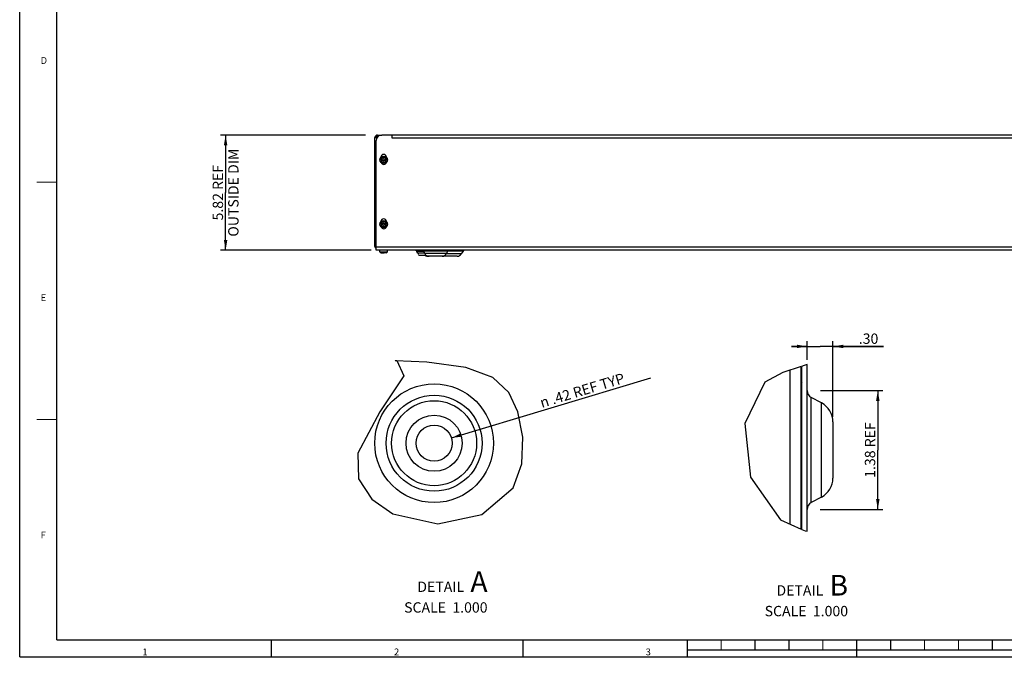
# Model space of a CAD drawing. Units: inches. Extents: x 0 to 102, y 0 to 72.
# Drawn here: x 0 to 50, y 0 to 32 of the extents above; entities that cross this region are included whole.
import ezdxf

# ---------------------------------------------------------------- set-up
doc = ezdxf.new("R2010")
doc.units = ezdxf.units.IN
doc.header["$LTSCALE"] = 5.592263
doc.header["$MEASUREMENT"] = 0
doc.layers.get('0').update_dxf_attribs({"linetype": 'CONTINUOUS'})
doc.layers.add('00_COMPONENTS', color=7, linetype='CONTINUOUS')
doc.styles.get("Standard").update_dxf_attribs({"font": 'txt', "width": 0.8})
doc.styles.add('TEXTSTYLE_1', font='gdt', dxfattribs={"width": 0.8})
doc.styles.add('TEXTSTYLE_3', font='txt', dxfattribs={"width": 0.6})
doc.dimstyles.new('DIMSTYLE_4', dxfattribs={"dimtxt": 0.521739, "dimasz": 0.521739, "dimexe": 0.06, "dimexo": 0.06, "dimgap": 0.03, "dimtad": 1, "dimzin": 4, "dimdsep": 46, "dimtxsty": 'Standard', "dimblk": '_FILLED', "dimblk1": '_FILLED', "dimblk2": '_FILLED', "dimcen": 0.09, "dimazin": 1, "dimtp": 0.007874, "dimtm": 0.007874, "dimtfac": 1, "dimtofl": 0, "dimtmove": 0, "dimatfit": 3, "dimldrblk": '_FILLED', "dimfxl": 1, "dimtolj": 1, "dimtzin": 4, "dimarcsym": 0})
doc.dimstyles.new('DIMSTYLE_5', dxfattribs={"dimtxt": 0.521739, "dimasz": 0.521739, "dimexe": 0.06, "dimexo": 0.06, "dimgap": 0.09, "dimtad": 1, "dimlfac": 0.23, "dimzin": 4, "dimdsep": 46, "dimtxsty": 'Standard', "dimblk": '_FILLED', "dimblk1": '_FILLED', "dimblk2": '_FILLED', "dimcen": 0.09, "dimazin": 1, "dimtp": 0.001969, "dimtm": 0.001969, "dimtfac": 1, "dimtofl": 0, "dimtmove": 0, "dimatfit": 3, "dimldrblk": '_FILLED', "dimfxl": 1, "dimtolj": 1, "dimtzin": 4, "dimarcsym": 0})
doc.dimstyles.new('DIMSTYLE_6', dxfattribs={"dimtxt": 0.521739, "dimasz": 0.521739, "dimexe": 0.06, "dimexo": 0.06, "dimgap": 0.03, "dimtad": 1, "dimlfac": 0.23, "dimzin": 4, "dimdsep": 46, "dimtxsty": 'Standard', "dimblk": '_FILLED', "dimblk1": '_FILLED', "dimblk2": '_FILLED', "dimcen": 0.09, "dimazin": 1, "dimtp": 0.003937, "dimtm": 0.003937, "dimtfac": 1, "dimtofl": 0, "dimtmove": 0, "dimatfit": 3, "dimldrblk": '_FILLED', "dimfxl": 1, "dimtolj": 1, "dimtzin": 4, "dimarcsym": 0})
doc.dimstyles.new('DIMSTYLE_7', dxfattribs={"dimtxt": 0.521739, "dimasz": 0.521739, "dimexe": 0.06, "dimexo": 0.06, "dimgap": 0.03, "dimtad": 1, "dimlfac": 0.23, "dimzin": 4, "dimdsep": 46, "dimtxsty": 'Standard', "dimblk": '_FILLED', "dimblk1": '_FILLED', "dimblk2": '_FILLED', "dimcen": 0.09, "dimazin": 1, "dimtp": 0.005906, "dimtm": 0.005906, "dimtfac": 1, "dimtofl": 0, "dimtmove": 0, "dimatfit": 3, "dimldrblk": '_FILLED', "dimfxl": 1, "dimtolj": 1, "dimtzin": 4, "dimarcsym": 0})

# ---------------------------------------------------------------- blocks, each defined once
blk = doc.blocks.new('_FILLED')
at = {"color": 0, "linetype": 'ByBlock'}
blk.add_solid([(0, 0), (-1, 0.167), (-1, -0.167)], dxfattribs=at)
blk = doc.blocks.new('*D5')
at = {"color": 2, "linetype": 'Continuous', "transparency": 16777216}
blk.add_line((21.806, 11.047), (31.871, 14.086), dxfattribs=at)
at = {"color": 2, "linetype": 'Continuous', "transparency": 16777216, "xscale": 0.5217391304, "yscale": 0.5217391304, "zscale": 0.5217391304, "rotation": 196.8015537129}
blk.add_blockref('_FILLED', (21.806, 11.047), dxfattribs=at)
at = {"color": 2, "linetype": 'Continuous', "transparency": 16777216, "insert": (26.222, 13.062), "char_height": 0.52174, "width": 5.70435, "attachment_point": 1, "rotation": 16.8016, "line_spacing_factor": 0.9, "style": 'TEXTSTYLE_1'}
blk.add_mtext('{\\fgdt;n}\\ftxt; .42 REF TYP\\P ', dxfattribs=at)
blk = doc.blocks.new('*D6')
at = {"color": 2, "linetype": 'Continuous', "transparency": 16777216}
for p, q in [((39.775, 14.997), (39.775, 15.931)), ((41.079, 12.116), (41.079, 15.931)), ((39.775, 15.67), (38.992, 15.67)), ((38.992, 15.67), (40.427, 15.67)), ((43.634, 15.67), (40.427, 15.67)), ((41.079, 15.67), (43.634, 15.67))]:
    blk.add_line(p, q, dxfattribs=at)
at = {"color": 2, "linetype": 'Continuous', "transparency": 16777216, "xscale": 0.5217391304, "yscale": 0.5217391304, "zscale": 0.5217391304}
blk.add_blockref('_FILLED', (39.775, 15.67), dxfattribs=at)
at = {"color": 2, "linetype": 'Continuous', "transparency": 16777216, "xscale": 0.5217391304, "yscale": 0.5217391304, "zscale": 0.5217391304, "rotation": 180}
blk.add_blockref('_FILLED', (41.079, 15.67), dxfattribs=at)
at = {"color": 2, "linetype": 'Continuous', "transparency": 16777216, "insert": (42.382, 16.323), "char_height": 0.5217, "width": 1.25217, "attachment_point": 1, "line_spacing_factor": 0.9}
blk.add_mtext('.30', dxfattribs=at)
blk = doc.blocks.new('*D7')
at = {"color": 2, "linetype": 'Continuous', "transparency": 16777216}
for p, q in [((40.453, 13.437), (43.603, 13.437)), ((43.343, 13.437), (43.343, 10.439)), ((43.343, 7.44), (43.343, 10.439)), ((40.427, 7.44), (43.603, 7.44))]:
    blk.add_line(p, q, dxfattribs=at)
at = {"color": 2, "linetype": 'Continuous', "transparency": 16777216, "xscale": 0.5217391304, "yscale": 0.5217391304, "zscale": 0.5217391304}
for p, rotation in [((43.343, 13.437), 90), ((43.343, 7.44), 270)]:
    blk.add_blockref('_FILLED', p, dxfattribs=dict(at, rotation=rotation))
at = {"color": 2, "linetype": 'Continuous', "transparency": 16777216, "insert": (42.69, 10.439), "char_height": 0.5217, "width": 3.33913, "attachment_point": 2, "rotation": 90, "line_spacing_factor": 0.9}
blk.add_mtext('1.38 REF', dxfattribs=at)
blk = doc.blocks.new('*D11')
at = {"color": 2, "linetype": 'Continuous', "transparency": 16777216}
for p, q in [((17.471, 26.347), (10.14, 26.347)), ((10.401, 26.347), (10.401, 23.437)), ((10.401, 20.527), (10.401, 23.437)), ((17.745, 20.527), (10.14, 20.527))]:
    blk.add_line(p, q, dxfattribs=at)
at = {"color": 2, "linetype": 'Continuous', "transparency": 16777216, "xscale": 0.5217391304, "yscale": 0.5217391304, "zscale": 0.5217391304}
for p, rotation in [((10.401, 26.347), 90), ((10.401, 20.527), 270)]:
    blk.add_blockref('_FILLED', p, dxfattribs=dict(at, rotation=rotation))
at = {"color": 2, "linetype": 'Continuous', "transparency": 16777216, "insert": (9.749, 23.437), "char_height": 0.52174, "width": 4.5913, "attachment_point": 2, "rotation": 90, "line_spacing_factor": 0.9}
blk.add_mtext('5.82 REF\\POUTSIDE DIM', dxfattribs=at)

msp = doc.modelspace()

# ---------------------------------------------------------------- linework, layer by layer
at = {"color": 7, "linetype": 'Continuous'}
for p, q in [((0, 0), (0, 71.8932)), ((18.9687, 14.9581), (18.9941, 14.9583)), ((18.9888, 14.9508), (18.9687, 14.9581)), ((20.5671, 14.8718), (18.9888, 14.9508)), ((18.9941, 14.9583), (19.0201, 14.9583)), ((19.0201, 14.9583), (19.0461, 14.9581)), ((19.0461, 14.9581), (19.396, 14.1784)), ((22.5289, 14.6098), (20.5671, 14.8718)), ((23.894, 14.0993), (22.5289, 14.6098)), ((39.4703, 14.651), (38.5404, 14.3542)), ((39.4703, 6.4432), (39.4703, 14.651)), ((39.5795, 14.6859), (39.5138, 14.6649)), ((39.5138, 6.4237), (39.5138, 14.6649)), ((39.7747, 14.76), (39.5795, 14.6859)), ((19.396, 14.1784), (18.183, 12.3755)), ((24.7081, 13.3418), (23.894, 14.0993)), ((38.5404, 14.3542), (37.64, 13.8652)), ((37.64, 13.8652), (36.6218, 11.7728)), ((25.1604, 12.3653), (24.7081, 13.3418)), ((18.183, 12.3755), (17.0724, 10.2756)), ((25.4106, 11.0831), (25.1604, 12.3653)), ((36.6218, 11.7728), (36.9144, 9.0669)), ((39.4789, 11.6999), (39.5138, 11.6999)), ((25.3618, 9.746), (25.4106, 11.0831)), ((39.5138, 10.9172), (39.4789, 10.9172)), ((17.0724, 10.2756), (17.112, 8.99)), ((24.9282, 8.5341), (25.3618, 9.746)), ((17.112, 8.99), (17.7812, 7.9563)), ((36.9144, 9.0669), (38.4261, 6.9116)), ((23.3491, 7.1843), (24.9282, 8.5341)), ((17.7812, 7.9563), (18.8526, 7.2184)), ((18.8526, 7.2184), (21.1267, 6.7182)), ((21.1267, 6.7182), (23.3491, 7.1843)), ((38.4261, 6.9116), (39.4703, 6.4432)), ((39.5138, 6.4237), (39.6722, 6.3527)), ((39.6722, 6.3527), (39.7747, 6.3456)), ((0, 0), (101.6775, 0))]:
    msp.add_line(p, q, dxfattribs=at)
at = {"color": 5, "linetype": 'Continuous'}
for q in [(1.8829, 70.1814), (99.7946, 0.8559)]:
    msp.add_line((1.8829, 0.8559), q, dxfattribs=at)
at = {"color": 9, "linetype": 'Continuous'}
for p, q in [((38.9182, 6.6909), (38.9182, 14.4748)), ((39.9823, 7.786), (39.9823, 13.0919)), ((40.5024, 8.0625), (40.5024, 12.8153))]:
    msp.add_line(p, q, dxfattribs=at)
at = {"color": 3, "linetype": 'Continuous'}
for p, q in [((39.7747, 6.3456), (39.7747, 14.76)), ((39.4703, 13.9004), (39.5138, 13.8251)), ((40.5024, 12.8153), (39.9823, 13.0919)), ((41.079, 11.8556), (41.079, 9.0222)), ((40.5024, 8.0625), (39.9823, 7.786))]:
    msp.add_line(p, q, dxfattribs=at)
at = {"color": 7, "linetype": 'Continuous', "const_width": 0.0599}
for points in [[(0.8559, 23.9644), (1.8829, 23.9644)], [(1.8829, 11.9822), (0.8559, 11.9822)], [(12.7097, 0), (12.7097, 0.8559)], [(25.4194, 0), (25.4194, 0.8559)], [(33.7213, 0.8559), (33.7213, 0)], [(35.4331, 0.8559), (35.4331, 0.3423)], [(37.1448, 0.8559), (37.1448, 0.3423)], [(38.8566, 0.8559), (38.8566, 0.3423)], [(40.5683, 0.8559), (40.5683, 0.3423)], [(42.28, 0.8559), (42.28, 0)], [(43.9918, 0.8559), (43.9918, 0.3423)], [(45.7035, 0.8559), (45.7035, 0.3423)], [(47.4153, 0.8559), (47.4153, 0.3423)], [(49.127, 0.8559), (49.127, 0.3423)], [(33.7213, 0.3423), (50.5995, 0.3423)]]:
    msp.add_lwpolyline(points, dxfattribs=at)
at = {"color": 9, "linetype": 'Continuous'}
for radius in [2.9984, 2.4226, 2.1461, 1.4167]:
    msp.add_circle((20.9315, 10.783), radius, dxfattribs=at)
at = {"color": 7, "linetype": 'Continuous'}
msp.add_circle((20.9315, 10.783), 0.913, dxfattribs=at)
for centre, radius, start, end in [((40.166, 13.4374), 0.3913, 180, 242), ((39.253, 13.2335), 0.2608, 0, 30), ((39.9921, 11.8556), 1.087, 0, 62), ((39.9921, 9.0222), 1.087, 298, 360), ((40.166, 7.4405), 0.3913, 118, 180)]:
    msp.add_arc(centre, radius, start, end, dxfattribs=at)
at = {"layer": '00_COMPONENTS', "color": 7, "linetype": 'Continuous'}
for p, q in [((17.9456, 20.7239), (17.9456, 26.2199)), ((17.9456, 26.2199), (18.0511, 26.2199)), ((18.0726, 26.3469), (18.2856, 26.3469)), ((18.2401, 25.0719), (18.2401, 25.1219)), ((18.2401, 25.1219), (18.3203, 25.1219)), ((18.3215, 25.0719), (18.2401, 25.0719)), ((18.3283, 25.1392), (18.3163, 25.1233)), ((18.3203, 25.1219), (18.3163, 25.1233)), ((18.3182, 25.0706), (18.3215, 25.0719)), ((18.3182, 25.0706), (18.3281, 25.0532)), ((18.3922, 25.165), (18.3724, 25.1672)), ((18.3744, 25.0272), (18.3944, 25.0272)), ((18.449, 25.1239), (18.4367, 25.1397)), ((18.438, 25.0541), (18.4479, 25.0715)), ((18.449, 25.1239), (18.4441, 25.1219)), ((18.4441, 25.1219), (18.5251, 25.1219)), ((18.4468, 25.0719), (18.4479, 25.0715)), ((18.5251, 25.0719), (18.4468, 25.0719)), ((18.5251, 25.1219), (18.5251, 25.0719)), ((18.3283, 21.8892), (18.3163, 21.8733)), ((18.3922, 21.915), (18.3724, 21.9172)), ((18.449, 21.8739), (18.4367, 21.8897)), ((18.2401, 21.8219), (18.2401, 21.8719)), ((18.2401, 21.8719), (18.3203, 21.8719)), ((18.3215, 21.8219), (18.2401, 21.8219)), ((18.3203, 21.8719), (18.3163, 21.8733)), ((18.3182, 21.8206), (18.3215, 21.8219)), ((18.3182, 21.8206), (18.3281, 21.8032)), ((18.3744, 21.7772), (18.3944, 21.7772)), ((18.438, 21.8041), (18.4479, 21.8215)), ((18.449, 21.8739), (18.4441, 21.8719)), ((18.4441, 21.8719), (18.5251, 21.8719)), ((18.4468, 21.8219), (18.4479, 21.8215)), ((18.5251, 21.8219), (18.4468, 21.8219)), ((18.5251, 21.8719), (18.5251, 21.8219)), ((17.9456, 20.7239), (18.0056, 20.7239)), ((18.1951, 20.4564), (18.1951, 20.5269)), ((18.2576, 20.3939), (18.3576, 20.3939)), ((18.3576, 20.3939), (18.3576, 20.3971)), ((18.4076, 20.3971), (18.4076, 20.3939)), ((18.5076, 20.3939), (18.4076, 20.3939)), ((18.5701, 20.4564), (18.5701, 20.5269)), ((20.1728, 20.2869), (20.5167, 20.2869))]:
    msp.add_line(p, q, dxfattribs=at)
at = {"layer": '00_COMPONENTS', "color": 3, "linetype": 'Continuous'}
for p, q in [((18.0056, 20.5269), (18.0056, 26.0669)), ((18.0726, 26.2799), (18.1039, 26.2799)), ((79.7256, 26.3469), (18.2856, 26.3469)), ((18.8156, 26.1969), (18.8156, 26.3469)), ((18.5256, 25.2154), (18.5256, 25.2269)), ((18.5256, 21.9654), (18.5256, 21.9769)), ((80.0056, 20.5269), (18.0056, 20.5269)), ((20.0506, 20.5027), (20.0506, 20.4569)), ((20.3948, 20.4792), (20.4584, 20.3595)), ((21.6152, 20.4792), (21.5516, 20.3595)), ((22.4016, 20.4866), (22.3038, 20.3389)), ((20.4439, 20.3869), (20.1206, 20.3869)), ((22.0954, 20.2269), (20.6067, 20.2269))]:
    msp.add_line(p, q, dxfattribs=at)
at = {"layer": '00_COMPONENTS', "color": 9, "linetype": 'Continuous'}
for p, q in [((18.0726, 26.2799), (18.0726, 26.3469)), ((79.1956, 26.1969), (18.8156, 26.1969)), ((80.0056, 20.6769), (18.0056, 20.6769)), ((18.1951, 20.4564), (18.5701, 20.4564)), ((19.9997, 20.5266), (20.3227, 20.5266)), ((20.0444, 20.512), (20.365, 20.512)), ((20.0506, 20.5027), (20.3768, 20.5027)), ((20.4067, 20.4569), (20.0506, 20.4569)), ((21.6152, 20.4792), (20.3948, 20.4792)), ((22.4016, 20.4866), (21.6196, 20.4866)), ((21.5516, 20.3595), (20.4584, 20.3595)), ((22.3038, 20.3389), (21.5393, 20.3389))]:
    msp.add_line(p, q, dxfattribs=at)
at = {"layer": '00_COMPONENTS', "color": 7, "linetype": 'Continuous'}
for centre in [(18.3826, 25.0969), (18.3826, 21.8469)]:
    msp.add_circle(centre, 0.1875, dxfattribs=at)
for centre, radius, start, end in [((18.0726, 26.2199), 0.127, 90, 180), ((18.3478, 25.034), 0.0275, 345.49552, 135.73992), ((18.3457, 25.1605), 0.0275, 230.81262, 14.00469), ((18.4194, 25.161), 0.0275, 171.5418, 308.99563), ((18.4214, 25.0322), 0.0275, 52.8697, 190.62438), ((18.3457, 21.9105), 0.0275, 230.81262, 14.00469), ((18.4194, 21.911), 0.0275, 171.5418, 308.99563), ((18.3478, 21.784), 0.0275, 345.49552, 135.73992), ((18.4214, 21.7822), 0.0275, 52.8697, 190.62438), ((18.0726, 20.7239), 0.127, 180, 237.82209), ((18.2576, 20.4564), 0.0625, 180, 270), ((18.5076, 20.4564), 0.0625, 270, 360), ((20.3154, 20.4369), 0.09, 28, 90), ((21.6947, 20.4369), 0.09, 90, 152), ((22.4766, 20.4369), 0.09, 90, 146.50139), ((20.1716, 20.3369), 0.05, 90, 270), ((20.6067, 20.4769), 0.25, 229.46853, 270), ((20.6792, 20.4769), 0.25, 208, 270), ((21.3308, 20.4769), 0.25, 270, 332), ((22.0954, 20.4769), 0.25, 270, 326.50139)]:
    msp.add_arc(centre, radius, start, end, dxfattribs=at)
at = {"layer": '00_COMPONENTS', "color": 3, "linetype": 'Continuous'}
for centre, radius, start, end in [((18.2856, 26.0669), 0.28, 90, 180), ((18.0726, 26.2199), 0.06, 90, 180), ((18.3856, 25.2269), 0.14, 0, 180), ((18.3856, 25.0069), 0.14, 197.31533, 346.57755), ((18.3856, 21.9769), 0.14, 0, 180), ((18.3856, 21.7569), 0.14, 197.31533, 346.57755), ((19.9972, 20.5169), 0.01, 75.67938, 90), ((19.9123, 20.184), 0.3535, 68.06097, 75.67938), ((20.0406, 20.5027), 0.01, 0, 68.06097), ((20.1206, 20.4569), 0.07, 180, 270)]:
    msp.add_arc(centre, radius, start, end, dxfattribs=at)
at = {"layer": '00_COMPONENTS', "color": 9, "linetype": 'Continuous'}
for centre, start, end in [((18.3826, 25.0969), 11.53696, 168.46304), ((18.3826, 25.0969), 191.53696, 348.46304), ((18.3826, 21.8469), 11.53696, 168.46304), ((18.3826, 21.8469), 191.53696, 348.46304)]:
    msp.add_arc(centre, 0.125, start, end, dxfattribs=at)
at = {"layer": '00_COMPONENTS', "color": 7, "linetype": 'Continuous'}
for points, knots in [([(18.3576, 20.3971), (18.3618, 20.3969), (18.3701, 20.3965), (18.3785, 20.3964), (18.3826, 20.3964)], [0, 0, 0, 0, 0.4999984, 1, 1, 1, 1]), ([(18.3826, 20.3964), (18.3868, 20.3964), (18.3951, 20.3965), (18.4035, 20.3969), (18.4076, 20.3971)], [0, 0, 0, 0, 0.5000016, 1, 1, 1, 1])]:
    msp.add_open_spline(points, degree=3, knots=knots, dxfattribs=at)

# ---------------------------------------------------------------- texts
at = {"color": 2, "linetype": 'Continuous', "char_height": 0.342349, "attachment_point": 1, "line_spacing_factor": 0.9, "style": 'TEXTSTYLE_3'}
for s, insert, width in [('\\Q-0.0189848138;D', (1.0611, 30.2847), 0.632028), ('\\Q-0.0189848138;E', (1.0611, 18.3025), 0.632028), ('\\Q-0.0189848138;F', (1.0611, 6.3203), 0.632028), ('\\Q-0.0189848138;1', (6.2001, 0.4146), 0.237011), ('\\Q-0.0189848138;2', (18.9098, 0.4146), 0.632028), ('\\Q-0.0189848138;3', (31.6195, 0.4146), 0.632028)]:
    msp.add_mtext(s, dxfattribs=dict(at, insert=insert, width=width))
at = {"color": 2, "linetype": 'Continuous', "char_height": 0.521739, "width": 5.008696, "attachment_point": 3, "line_spacing_factor": 0.9}
for s, insert in [('DETAIL  \\H1.0434782609;A\\P\\H0.5217391304;SCALE  1.000', (23.6316, 4.3146)), ('DETAIL  \\H1.0434782609;B\\P\\H0.5217391304;SCALE  1.000', (41.8414, 4.1311))]:
    msp.add_mtext(s, dxfattribs=dict(at, insert=insert))

# ---------------------------------------------------------------- dimensions: what is measured, and where the dimension line sits
at = {"color": 2, "linetype": 'Continuous'}
for base, p1, p2, text, dimstyle, picture, middle in [((10.4012, 20.5269), (17.5312, 26.3469), (17.8048, 20.5269), '<> REF\\POUTSIDE DIM', 'DIMSTYLE_4', '*D11', (10.4012, 23.4369)), ((43.3426, 7.4405), (40.393, 13.4374), (40.3669, 7.4405), '<> REF', 'DIMSTYLE_7', '*D7', (43.3426, 10.4389))]:
    dim = msp.add_linear_dim(base=base, p1=p1, p2=p2, angle=270, text=text, dimstyle=dimstyle, dxfattribs=at)
    dim.commit()
    dim.dimension.update_dxf_attribs({"geometry": picture, "text_midpoint": middle, "dimtype": 160})
dim = msp.add_linear_dim(base=(39.7747, 15.6704), p1=(41.079, 12.0565), p2=(39.7747, 14.9374), angle=180, dimstyle='DIMSTYLE_6', dxfattribs=at)
dim.commit()
dim.dimension.update_dxf_attribs({"geometry": '*D6', "text_midpoint": (43.0472, 15.6704), "dimtype": 160})
dim = msp.add_radius_dim(center=(20.9315, 10.783), mpoint=(21.8056, 11.047), text='%%c .42 REF TYP\\P ', dimstyle='DIMSTYLE_5', override={"dimpost": '<>'}, dxfattribs=at)
dim.commit()
dim.dimension.update_dxf_attribs({"geometry": '*D5', "text_midpoint": (29.0274, 13.6363), "dimtype": 164})

doc.saveas('drawing.dxf')
